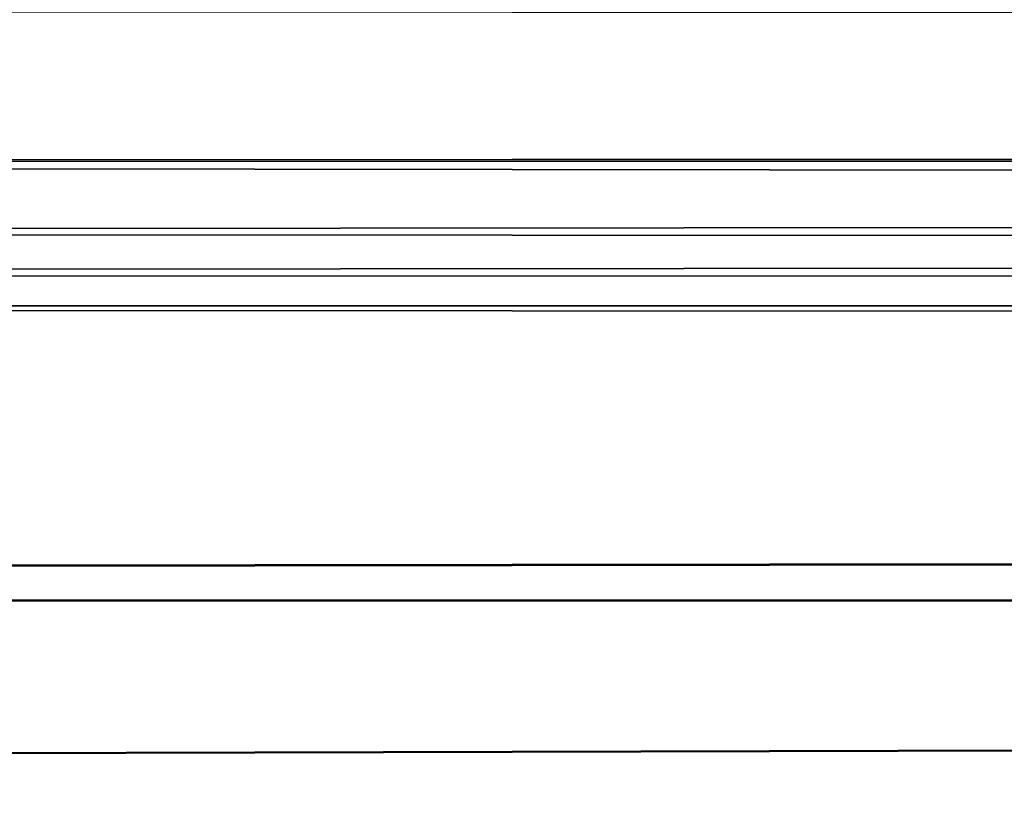
# Model space of a CAD drawing. Units: millimetres. Extents: x -34 to 141, y -4 to 172.
# Drawn here: x 3 to 3, y 171 to 171 of the extents above; entities that cross this region are included whole.
import ezdxf

# ---------------------------------------------------------------- set-up
doc = ezdxf.new("R2010")
doc.units = ezdxf.units.MM
doc.header["$LTSCALE"] = 26.699852
for name, color, linetype in [('38', 7, 'CONTINUOUS'), ('55', 7, 'CONTINUOUS'), ('57', 7, 'CONTINUOUS')]:
    doc.layers.add(name, color=color, linetype=linetype)

msp = doc.modelspace()

# ---------------------------------------------------------------- linework, layer by layer
at = {"layer": '38', "linetype": 'Continuous'}
for points in [[(70.78611, 171.13037, 13.85901), (76.2711, 171.38129, 7.85589), (-15.30583, 171.19799, 12.52814), (70.78611, 171.13037, 13.85901)], [(70.76709, 171.1297, -13.8715), (-15.31975, 171.19881, -12.51097), (1.9696, 171.33549, -9.2475), (70.76709, 171.1297, -13.8715)], [(70.76709, 171.1297, -13.8715), (1.9696, 171.33549, -9.2475), (4.0451, 171.33549, -9.2475), (70.76709, 171.1297, -13.8715)], [(-15.31975, 171.19881, -12.51097), (70.76709, 171.1297, -13.8715), (-0.60066, 171.10422, -14.34041), (-15.31975, 171.19881, -12.51097)], [(70.78611, 171.13037, 13.85901), (-15.30583, 171.19799, 12.52814), (-0.60066, 171.10422, 14.34041), (70.78611, 171.13037, 13.85901)], [(0.13644, 171.1035, 14.35352), (70.78611, 171.13037, 13.85901), (-0.60066, 171.10422, 14.34041), (0.13644, 171.1035, 14.35352)], [(-0.60066, 171.10422, -14.34041), (70.76709, 171.1297, -13.8715), (0.13644, 171.1035, -14.35352), (-0.60066, 171.10422, -14.34041)], [(0.50651, 171.06694, 15), (70.78611, 171.13037, 13.85901), (0.13644, 171.1035, 14.35352), (0.50651, 171.06694, 15)], [(70.76709, 171.1297, -13.8715), (67.13199, 171.02789, -15.66126), (0.13644, 171.1035, -14.35352), (70.76709, 171.1297, -13.8715)], [(67.15433, 171.02835, 15.65355), (70.78611, 171.13037, 13.85901), (0.39964, 171.04449, 15.3837), (67.15433, 171.02835, 15.65355)], [(0.39964, 171.04449, 15.3837), (70.78611, 171.13037, 13.85901), (0.50651, 171.06694, 15), (0.39964, 171.04449, 15.3837)], [(67.13199, 171.02789, -15.66126), (0.50651, 171.06694, -15), (0.13644, 171.1035, -14.35352), (67.13199, 171.02789, -15.66126)], [(0.50651, 171.06694, -15), (67.13199, 171.02789, -15.66126), (0.39964, 171.04449, -15.3837), (0.50651, 171.06694, -15)], [(0.39964, 171.04449, -15.3837), (67.13199, 171.02789, -15.66126), (0.11369, 171.02799, -15.65958), (0.39964, 171.04449, -15.3837)], [(0.11369, 171.02799, 15.65958), (67.15433, 171.02835, 15.65355), (0.39964, 171.04449, 15.3837), (0.11369, 171.02799, 15.65958)], [(62.61857, 170.97314, -16.54357), (-8.26866, 170.8755, -18.00973), (0.11369, 171.02799, -15.65958), (62.61857, 170.97314, -16.54357)], [(-8.24784, 170.87483, 18.01936), (62.61857, 170.97314, 16.54357), (0.11369, 171.02799, 15.65958), (-8.24784, 170.87483, 18.01936)], [(62.61857, 170.97314, 16.54357), (67.15433, 171.02835, 15.65355), (0.11369, 171.02799, 15.65958), (62.61857, 170.97314, 16.54357)], [(67.13199, 171.02789, -15.66126), (62.61857, 170.97314, -16.54357), (0.11369, 171.02799, -15.65958), (67.13199, 171.02789, -15.66126)], [(-8.26866, 170.8755, -18.00973), (62.61857, 170.97314, -16.54357), (31.82078, 170.86397, -18.17493), (-8.26866, 170.8755, -18.00973)], [(31.82078, 170.86397, 18.17493), (62.61857, 170.97314, 16.54357), (-8.24784, 170.87483, 18.01936), (31.82078, 170.86397, 18.17493)], [(-4.05178, 170.77428, -19.41254), (-8.26866, 170.8755, -18.00973), (31.82078, 170.86397, -18.17493), (-4.05178, 170.77428, -19.41254)], [(-4.02876, 170.77392, 19.41733), (31.82078, 170.86397, 18.17493), (-8.24784, 170.87483, 18.01936), (-4.02876, 170.77392, 19.41733)], [(1.03983, 170.74455, -19.80558), (-4.05178, 170.77428, -19.41254), (31.82078, 170.86397, -18.17493), (1.03983, 170.74455, -19.80558)], [(1.03983, 170.74455, 19.80558), (31.82078, 170.86397, 18.17493), (-4.02876, 170.77392, 19.41733), (1.03983, 170.74455, 19.80558)]]:
    msp.add_3dface(points, dxfattribs=at)
at = {"layer": '55', "linetype": 'Continuous'}
msp.add_3dface([(1.03983, 170.74455, 19.80558), (62.65436, 170.66577, 17.20228), (31.82078, 170.86397, 18.17493), (1.03983, 170.74455, 19.80558)], dxfattribs=at)
at = {"layer": '57', "linetype": 'Continuous'}
msp.add_3dface([(1.03983, 170.74455, -19.80558), (31.82078, 170.86397, -18.17493), (62.65436, 170.66577, -17.20228), (1.03983, 170.74455, -19.80558)], dxfattribs=at)

doc.saveas('drawing.dxf')
